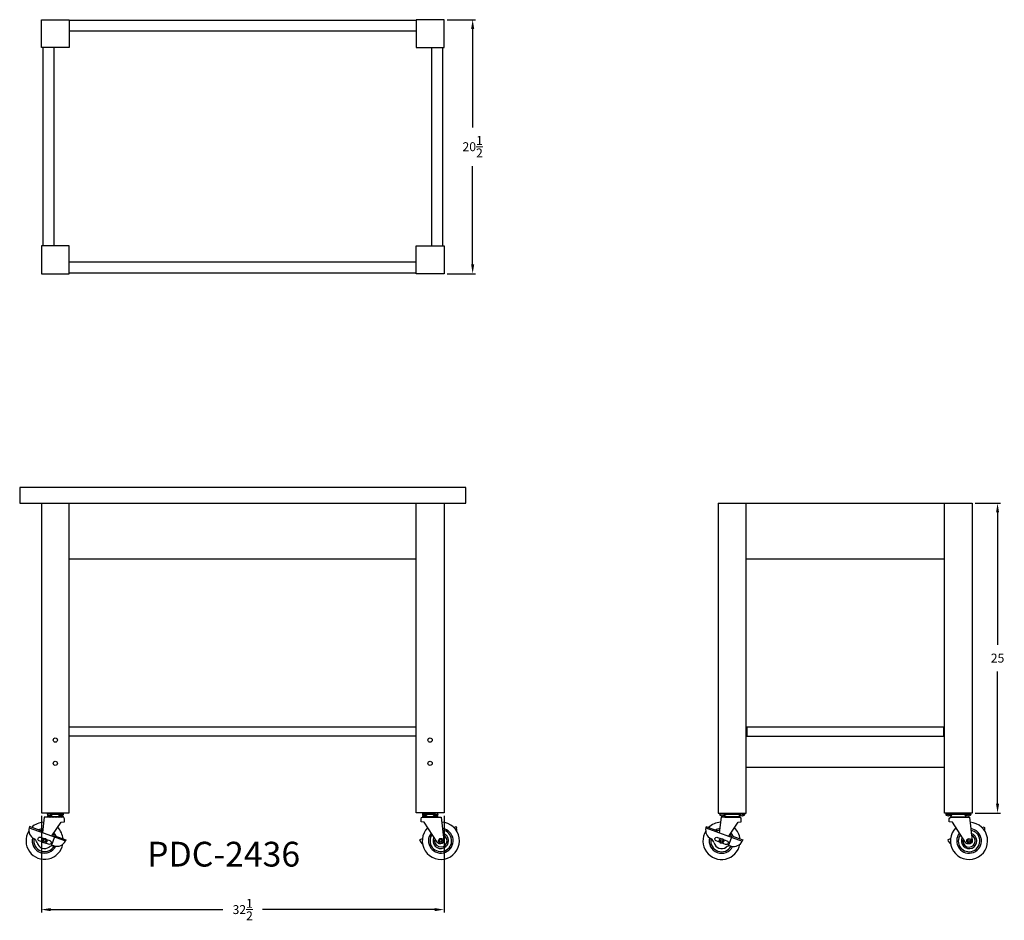
# Model space of a CAD drawing. Units: inches. Extents: x -1.5 to 78, y -5 to 67.6.
import ezdxf

# ---------------------------------------------------------------- set-up
doc = ezdxf.new("R2010")
doc.units = ezdxf.units.IN
doc.header["$MEASUREMENT"] = 0
doc.layers.get('DEFPOINTS').update_dxf_attribs({"lineweight": 5})
doc.layers.add('DIM', color=3, linetype='Continuous', lineweight=9)
doc.layers.add('text', color=7, linetype='Continuous')
doc.styles.add('DWINC', font='romand.shx')
doc.styles.get("Standard").update_dxf_attribs({"font": 'ROMANS.SHX'})
doc.dimstyles.new('DWINC_8', dxfattribs={"dimscale": 8, "dimtxt": 0.09, "dimasz": 0.09375, "dimexe": 0.03, "dimexo": 0.03, "dimgap": 0.09, "dimtad": 0, "dimtih": 1, "dimtoh": 1, "dimdec": 5, "dimzin": 0, "dimdsep": 46, "dimlunit": 5, "dimtxsty": 'DWINC', "dimcen": 0, "dimadec": 0, "dimazin": 0, "dimtfac": 1, "dimtdec": 5, "dimtofl": 0, "dimtmove": 0, "dimatfit": 3, "dimfxl": 1, "dimtolj": 1, "dimtzin": 0, "dimarcsym": 0})

# ---------------------------------------------------------------- blocks, each defined once
blk = doc.blocks.new('*D5')
at = {"layer": 'DEFPOINTS', "color": 0}
for p in [(75.418, 28.63), (75.418, 3.63), (77.457, 3.63)]:
    blk.add_point(p, dxfattribs=at)
at = {"layer": 'DIM', "color": 0, "lineweight": -2}
for p, q in [((75.658, 28.63), (77.697, 28.63)), ((77.457, 27.88), (77.457, 17.21)), ((77.457, 4.38), (77.457, 15.05)), ((75.658, 3.63), (77.697, 3.63))]:
    blk.add_line(p, q, dxfattribs=at)
at = {"layer": 'DIM', "color": 0}
for points in [[(77.332, 27.88), (77.582, 27.88), (77.457, 28.63)], [(77.332, 4.38), (77.582, 4.38), (77.457, 3.63)]]:
    blk.add_solid(points, dxfattribs=at)
at = {"layer": 'DIM', "color": 0, "insert": (77.457, 16.13), "char_height": 0.72, "attachment_point": 5, "style": 'DWINC'}
blk.add_mtext('\\A1;25', dxfattribs=at)
blk = doc.blocks.new('*D6')
at = {"layer": 'DEFPOINTS', "color": 0}
for p in [(32.782, 67.643), (35.092, 67.643), (32.782, 47.143)]:
    blk.add_point(p, dxfattribs=at)
at = {"layer": 'DIM', "color": 0, "lineweight": -2}
for p, q in [((33.022, 67.643), (35.332, 67.643)), ((35.092, 66.893), (35.092, 58.953)), ((35.092, 47.893), (35.092, 55.833)), ((33.022, 47.143), (35.332, 47.143))]:
    blk.add_line(p, q, dxfattribs=at)
at = {"layer": 'DIM', "color": 0}
for points in [[(34.967, 66.893), (35.217, 66.893), (35.092, 67.643)], [(34.967, 47.893), (35.217, 47.893), (35.092, 47.143)]]:
    blk.add_solid(points, dxfattribs=at)
at = {"layer": 'DIM', "color": 0, "insert": (35.092, 57.393), "char_height": 0.72, "attachment_point": 5, "style": 'DWINC'}
blk.add_mtext('\\A1;20{\\H1.000000x;\\S1/2;}', dxfattribs=at)
blk = doc.blocks.new('*D7')
at = {"layer": 'DEFPOINTS', "color": 0}
for p in [(0.282, 3.641), (32.782, 3.641), (32.782, -4.163)]:
    blk.add_point(p, dxfattribs=at)
at = {"layer": 'DIM', "color": 0, "lineweight": -2}
for p, q in [((0.282, 3.401), (0.282, -4.403)), ((32.782, 3.401), (32.782, -4.403)), ((1.032, -4.163), (14.938, -4.163)), ((32.032, -4.163), (18.127, -4.163))]:
    blk.add_line(p, q, dxfattribs=at)
at = {"layer": 'DIM', "color": 0}
for points in [[(1.032, -4.038), (1.032, -4.288), (0.282, -4.163)], [(32.032, -4.038), (32.032, -4.288), (32.782, -4.163)]]:
    blk.add_solid(points, dxfattribs=at)
at = {"layer": 'DIM', "color": 0, "insert": (16.532, -4.163), "char_height": 0.72, "attachment_point": 5, "style": 'DWINC'}
blk.add_mtext('\\A1;32{\\H1.000000x;\\S1/2;}', dxfattribs=at)

msp = doc.modelspace()

# ---------------------------------------------------------------- linework, layer by layer
for p, q in [((30.532268, 67.585226), (2.532268, 67.585226)), ((30.532268, 66.705226), (2.532268, 66.705226)), ((0.402268, 65.392726), (0.402268, 49.392726)), ((1.282268, 65.392726), (1.282268, 49.392726)), ((31.782268, 65.392726), (31.782268, 49.392726)), ((32.662268, 65.392726), (32.662268, 49.392726)), ((30.532268, 48.080226), (2.532268, 48.080226)), ((30.532268, 47.200226), (2.532268, 47.200226)), ((34.532268, 29.891015), (-1.467732, 29.891015)), ((-1.467732, 29.891015), (-1.467732, 28.641015)), ((34.532268, 28.641015), (34.532268, 29.891015)), ((-1.467732, 28.641015), (34.532268, 28.641015)), ((0.282268, 28.641015), (0.282268, 3.641015)), ((2.532268, 3.641015), (2.532268, 28.641015)), ((30.532268, 3.641015), (30.532268, 28.641015)), ((32.782268, 28.641015), (32.782268, 3.641015)), ((54.917772, 28.630405), (54.917772, 3.630405)), ((54.917772, 28.630405), (75.417772, 28.630405)), ((57.167772, 3.630405), (57.167772, 28.630405)), ((73.167772, 3.630405), (73.167772, 28.630405)), ((75.417772, 28.630405), (75.417772, 3.630405)), ((2.532268, 24.141015), (30.532268, 24.141015)), ((57.167772, 24.130405), (73.167772, 24.130405)), ((2.532268, 10.578515), (30.532268, 10.578515)), ((57.230272, 10.578515), (73.105272, 10.578515)), ((57.230272, 10.578515), (57.230272, 9.828515)), ((73.105272, 10.578515), (73.105272, 9.828515)), ((30.532268, 9.828515), (2.532268, 9.828515)), ((57.167772, 9.828515), (73.167772, 9.828515)), ((57.167772, 7.328515), (73.167772, 7.328515)), ((0.282268, 3.641015), (2.532268, 3.641015)), ((0.782268, 3.516115), (0.782268, 3.49274)), ((0.969768, 3.547315), (0.813468, 3.547315)), ((1.157268, 3.516115), (1.157268, 3.49274)), ((1.657268, 3.516115), (1.657268, 3.49274)), ((1.844768, 3.547315), (1.688468, 3.547315)), ((1.844768, 3.547315), (2.001068, 3.547315)), ((2.032268, 3.516115), (2.032268, 3.49274)), ((32.782268, 3.641015), (30.532268, 3.641015)), ((31.032268, 3.516115), (31.032268, 3.49274)), ((31.219768, 3.547315), (31.063468, 3.547315)), ((31.407268, 3.516115), (31.407268, 3.49274)), ((31.907268, 3.516115), (31.907268, 3.49274)), ((32.094768, 3.547315), (31.938468, 3.547315)), ((32.094768, 3.547315), (32.251068, 3.547315)), ((32.282268, 3.516115), (32.282268, 3.49274)), ((54.917772, 3.630405), (57.167772, 3.630405)), ((55.042772, 3.505505), (55.042772, 3.48213)), ((55.417772, 3.505505), (55.417772, 3.48213)), ((56.667772, 3.505505), (56.667772, 3.48213)), ((56.855272, 3.536705), (57.011572, 3.536705)), ((57.042772, 3.505505), (57.042772, 3.48213)), ((75.417772, 3.630405), (73.167772, 3.630405)), ((73.292772, 3.505505), (73.292772, 3.48213)), ((73.480272, 3.536705), (73.323972, 3.536705)), ((73.480272, 3.536705), (73.636572, 3.536705)), ((73.667772, 3.505505), (73.667772, 3.48213)), ((74.917772, 3.505505), (74.917772, 3.48213)), ((75.105272, 3.536705), (75.261572, 3.536705)), ((75.292772, 3.505505), (75.292772, 3.48213)), ((-0.716001, 2.447672), (2.220538, 1.378859)), ((53.919503, 2.437062), (56.856042, 1.368249))]:
    msp.add_line(p, q)
for points in [[(0.282268, 67.642726), (2.532268, 67.642726), (2.532268, 65.392726), (0.282268, 65.392726)], [(30.532268, 65.392726), (32.782268, 65.392726), (32.782268, 67.642726), (30.532268, 67.642726)], [(0.282268, 47.142726), (2.532268, 47.142726), (2.532268, 49.392726), (0.282268, 49.392726)], [(30.532268, 49.392726), (32.782268, 49.392726), (32.782268, 47.142726), (30.532268, 47.142726)], [(0.782268, 3.641015), (2.032268, 3.641015), (2.032268, 3.547315), (0.782268, 3.547315)], [(32.282268, 3.641015), (31.032268, 3.641015), (31.032268, 3.547315), (32.282268, 3.547315)], [(55.042772, 3.630405), (57.042772, 3.630405), (57.042772, 3.536705), (55.042772, 3.536705)], [(75.292772, 3.630405), (73.292772, 3.630405), (73.292772, 3.536705), (75.292772, 3.536705)]]:
    msp.add_lwpolyline(points, close=True)
for points in [[(0.513607, 3.297315), (0.363733, 2.054681)], [(0.782268, 3.328565), (0.782268, 3.328565), (0.797868, 3.312965), (2.016668, 3.312965), (2.032268, 3.328565), (2.032268, 3.328565)], [(0.954168, 3.437915), (0.954168, 3.422704)], [(0.954168, 3.437915), (0.985368, 3.437915)], [(0.985368, 3.437915), (0.985368, 3.422704)], [(1.001018, 3.547315), (1.813518, 3.547315)], [(1.829168, 3.437915), (1.860368, 3.437915)], [(1.829168, 3.437915), (1.829168, 3.422704)], [(1.860368, 3.437915), (1.860368, 3.422704)], [(32.282268, 3.328565), (32.282268, 3.328565), (32.266668, 3.312965), (31.047868, 3.312965), (31.032268, 3.328565), (31.032268, 3.328565)], [(31.204168, 3.437915), (31.204168, 3.422704)], [(31.204168, 3.437915), (31.235368, 3.437915)], [(31.235368, 3.437915), (31.235368, 3.422704)], [(32.063518, 3.547315), (31.251018, 3.547315)], [(32.079168, 3.437915), (32.110368, 3.437915)], [(32.079168, 3.437915), (32.079168, 3.422704)], [(32.110368, 3.437915), (32.110368, 3.422704)], [(55.149111, 3.286705), (54.999237, 2.044071)], [(55.214672, 3.427305), (55.214672, 3.412094)], [(55.214672, 3.427305), (55.245872, 3.427305)], [(55.245872, 3.427305), (55.245872, 3.412094)], [(55.417772, 3.317955), (55.417772, 3.317955), (55.433372, 3.302355), (56.652172, 3.302355), (56.667772, 3.317955), (56.667772, 3.317955)], [(56.839672, 3.427305), (56.870872, 3.427305)], [(56.839672, 3.427305), (56.839672, 3.412094)], [(56.870872, 3.427305), (56.870872, 3.412094)], [(73.464672, 3.427305), (73.464672, 3.412094)], [(73.464672, 3.427305), (73.495872, 3.427305)], [(73.495872, 3.427305), (73.495872, 3.412094)], [(74.917772, 3.317955), (74.917772, 3.317955), (74.902172, 3.302355), (73.683372, 3.302355), (73.667772, 3.317955), (73.667772, 3.317955)], [(75.089672, 3.427305), (75.120872, 3.427305)], [(75.089672, 3.427305), (75.089672, 3.412094)], [(75.120872, 3.427305), (75.120872, 3.412094)], [(0.164961, 2.127028), (0.197008, 2.215077), (-0.683954, 2.535721), (-0.716001, 2.447672)], [(1.120955, 1.779075), (1.88631, 2.891115), (2.13631, 2.922315)], [(33.565107, 2.468976), (33.748489, 2.535721), (33.780537, 2.447672)], [(54.800465, 2.116418), (54.832512, 2.204467), (53.95155, 2.525111), (53.919503, 2.437062)], [(55.756459, 1.768465), (56.521814, 2.880505), (56.771814, 2.911705)], [(76.200611, 2.458366), (76.383993, 2.525111), (76.41604, 2.437062)], [(1.339577, 1.699503), (1.072266, 0.965073)], [(1.339577, 1.699503), (1.371624, 1.787552), (2.252586, 1.466908), (2.220538, 1.378859)], [(55.97508, 1.688893), (55.70777, 0.954463)], [(55.97508, 1.688893), (56.007128, 1.776942), (56.88809, 1.456298), (56.856042, 1.368249)], [(31.030095, 1.546307), (30.81195, 1.466908), (30.843997, 1.378859)], [(73.665599, 1.535697), (73.447454, 1.456298), (73.479501, 1.368249)]]:
    msp.add_lwpolyline(points)
for points in [[(2.13631, 2.922315), (2.13631, 3.172315, 0.414213562), (2.01131, 3.297315), (0.513607, 3.297315)], [(1.989842, 3.45803, -0.159672103), (2.032268, 3.328565), (2.032268, 3.328565), (0.782268, 3.328565), (0.782268, 3.328565, -0.159672103), (0.824693, 3.45803)], [(32.550928, 3.297315), (32.770547, 1.418248, -0.446556779), (32.522035, 1.141015), (32.448396, 1.141015, -0.272961795), (32.229593, 1.270081), (31.178225, 2.891115), (30.928225, 2.922315)], [(30.928225, 2.922315), (30.928225, 3.172315, -0.414213562), (31.053225, 3.297315), (32.550928, 3.297315)], [(31.074693, 3.45803, 0.159672103), (31.032268, 3.328565), (31.032268, 3.328565), (32.282268, 3.328565), (32.282268, 3.328565, 0.159672103), (32.239842, 3.45803, 0.159672103)], [(56.771814, 2.911705), (56.771814, 3.161705, 0.414213562), (56.646814, 3.286705), (55.149111, 3.286705)], [(75.186432, 3.286705), (75.406051, 1.407638, -0.446556779), (75.157539, 1.130405), (75.0839, 1.130405, -0.272961795), (74.865097, 1.259472), (73.813729, 2.880505), (73.563729, 2.911705)], [(73.563729, 2.911705), (73.563729, 3.161705, -0.414213562), (73.688729, 3.286705), (75.186432, 3.286705)], [(0.391666, 1.279636), (0.10731, 1.383133, -0.414213562), (0.013924, 1.583401), (0.013924, 1.583401, -0.414213562), (0.214191, 1.676787), (0.498547, 1.57329)], [(55.02717, 1.269026), (54.742814, 1.372524, -0.414213562), (54.649428, 1.572791), (54.649428, 1.572791, -0.414213562), (54.849695, 1.666177), (55.134051, 1.56268)], [(0.693335, 1.502393), (0.977692, 1.398896, -0.414213562), (1.071078, 1.198628), (1.071078, 1.198628, -0.414213562), (0.87081, 1.105242), (0.586454, 1.208739)], [(55.328839, 1.491783), (55.613196, 1.388286, -0.414213562), (55.706582, 1.188018), (55.706582, 1.188018, -0.414213562), (55.506314, 1.094632), (55.221958, 1.198129)]]:
    msp.add_lwpolyline(points, format="xyb")
for points in [[(55.636522, 3.536705), (56.449022, 3.536705, -0.414213562), (56.667772, 3.317955), (56.667772, 3.317955), (55.417772, 3.317955), (55.417772, 3.317955, -0.414213562)], [(74.699022, 3.536705), (73.886522, 3.536705, 0.414213562), (73.667772, 3.317955), (73.667772, 3.317955), (74.917772, 3.317955), (74.917772, 3.317955, 0.414213562)]]:
    msp.add_lwpolyline(points, format="xyb", close=True)
for centre, radius in [((1.407268, 9.516015), 0.171875), ((31.657268, 9.516015), 0.171875), ((1.407268, 7.641015), 0.171875), ((31.657268, 7.641015), 0.171875), ((0.542501, 1.391015), 0.1875), ((0.542501, 1.391015), 0.1875), ((0.542501, 1.391015), 0.09375), ((32.522035, 1.391015), 0.1875), ((32.522035, 1.391015), 0.09375), ((55.178005, 1.380405), 0.1875), ((55.178005, 1.380405), 0.1875), ((55.178005, 1.380405), 0.09375), ((75.157539, 1.380405), 0.1875), ((75.157539, 1.380405), 0.09375)]:
    msp.add_circle(centre, radius)
for centre, radius, start, end in [((0.813468, 3.516115), 0.0312, 90, 180), ((0.797868, 3.49274), 0.0156, 180, 234.62096845), ((0.969768, 3.734815), 0.3125, 234.62096845, 267.13860541), ((0.907268, 3.359815), 0.0625, 228.55574053, 311.44425947), ((0.969768, 3.734815), 0.3125, 272.86139459, 305.37903155), ((1.032268, 3.359815), 0.0625, 228.55574053, 311.44425947), ((1.157268, 3.359815), 0.0625, 228.55574053, 311.44425947), ((1.126068, 3.516115), 0.0312, 360, 90), ((1.141668, 3.49274), 0.0156, 305.37903155, 0), ((1.282268, 3.359815), 0.0625, 228.55574053, 311.44425947), ((1.407268, 3.359815), 0.0625, 228.55574053, 311.44425947), ((1.532268, 3.359815), 0.0625, 228.55574053, 311.44425947), ((1.657268, 3.359815), 0.0625, 228.55574053, 311.44425947), ((1.688468, 3.516115), 0.0312, 90, 180), ((1.672868, 3.49274), 0.0156, 180, 234.62096845), ((1.844768, 3.734815), 0.3125, 234.62096845, 267.13860541), ((1.782268, 3.359815), 0.0625, 228.55574053, 311.44425947), ((1.844768, 3.734815), 0.3125, 272.86139459, 305.37903155), ((1.907268, 3.359815), 0.0625, 228.55574053, 311.44425947), ((2.001068, 3.516115), 0.0312, 360, 90), ((2.016668, 3.49274), 0.0156, 305.37903155, 0), ((31.063468, 3.516115), 0.0312, 90, 180), ((31.047868, 3.49274), 0.0156, 180, 234.62096845), ((31.219768, 3.734815), 0.3125, 234.62096845, 267.13860541), ((31.157268, 3.359815), 0.0625, 228.55574053, 311.44425947), ((31.219768, 3.734815), 0.3125, 272.86139459, 305.37903155), ((31.282268, 3.359815), 0.0625, 228.55574053, 311.44425947), ((31.407268, 3.359815), 0.0625, 228.55574053, 311.44425947), ((31.376068, 3.516115), 0.0312, 360, 90), ((31.391668, 3.49274), 0.0156, 305.37903155, 0), ((31.532268, 3.359815), 0.0625, 228.55574053, 311.44425947), ((31.657268, 3.359815), 0.0625, 228.55574053, 311.44425947), ((31.782268, 3.359815), 0.0625, 228.55574053, 311.44425947), ((31.907268, 3.359815), 0.0625, 228.55574053, 311.44425947), ((31.938468, 3.516115), 0.0312, 90, 180), ((31.922868, 3.49274), 0.0156, 180, 234.62096845), ((32.094768, 3.734815), 0.3125, 234.62096845, 267.13860541), ((32.032268, 3.359815), 0.0625, 228.55574053, 311.44425947), ((32.094768, 3.734815), 0.3125, 272.86139459, 305.37903155), ((32.157268, 3.359815), 0.0625, 228.55574053, 311.44425947), ((32.251068, 3.516115), 0.0312, 360, 90), ((32.266668, 3.49274), 0.0156, 305.37903155, 0), ((55.073972, 3.505505), 0.0312, 90, 180), ((55.058372, 3.48213), 0.0156, 180, 234.62096845), ((55.230272, 3.724205), 0.3125, 234.62096845, 267.13860541), ((55.230272, 3.724205), 0.3125, 272.86139459, 305.37903155), ((55.386572, 3.505505), 0.0312, 360, 90), ((55.402172, 3.48213), 0.0156, 305.37903155, 0), ((55.542772, 3.349205), 0.0625, 228.55574053, 311.44425947), ((55.667772, 3.349205), 0.0625, 228.55574053, 311.44425947), ((55.792772, 3.349205), 0.0625, 228.55574053, 311.44425947), ((55.917772, 3.349205), 0.0625, 228.55574053, 311.44425947), ((56.042772, 3.349205), 0.0625, 228.55574053, 311.44425947), ((56.167772, 3.349205), 0.0625, 228.55574053, 311.44425947), ((56.292772, 3.349205), 0.0625, 228.55574053, 311.44425947), ((56.417772, 3.349205), 0.0625, 228.55574053, 311.44425947), ((56.542772, 3.349205), 0.0625, 228.55574053, 311.44425947), ((56.698972, 3.505505), 0.0312, 90, 180), ((56.683372, 3.48213), 0.0156, 180, 234.62096845), ((56.855272, 3.724205), 0.3125, 234.62096845, 267.13860541), ((56.855272, 3.724205), 0.3125, 272.86139459, 305.37903155), ((57.011572, 3.505505), 0.0312, 360, 90), ((57.027172, 3.48213), 0.0156, 305.37903155, 0), ((73.323972, 3.505505), 0.0312, 90, 180), ((73.308372, 3.48213), 0.0156, 180, 234.62096845), ((73.480272, 3.724205), 0.3125, 234.62096845, 267.13860541), ((73.480272, 3.724205), 0.3125, 272.86139459, 305.37903155), ((73.636572, 3.505505), 0.0312, 360, 90), ((73.652172, 3.48213), 0.0156, 305.37903155, 0), ((73.792772, 3.349205), 0.0625, 228.55574053, 311.44425947), ((73.917772, 3.349205), 0.0625, 228.55574053, 311.44425947), ((74.042772, 3.349205), 0.0625, 228.55574053, 311.44425947), ((74.167772, 3.349205), 0.0625, 228.55574053, 311.44425947), ((74.292772, 3.349205), 0.0625, 228.55574053, 311.44425947), ((74.417772, 3.349205), 0.0625, 228.55574053, 311.44425947), ((74.542772, 3.349205), 0.0625, 228.55574053, 311.44425947), ((74.667772, 3.349205), 0.0625, 228.55574053, 311.44425947), ((74.792772, 3.349205), 0.0625, 228.55574053, 311.44425947), ((74.948972, 3.505505), 0.0312, 90, 180), ((74.933372, 3.48213), 0.0156, 180, 234.62096845), ((75.105272, 3.724205), 0.3125, 234.62096845, 267.13860541), ((75.105272, 3.724205), 0.3125, 272.86139459, 305.37903155), ((75.261572, 3.505505), 0.0312, 360, 90), ((75.277172, 3.48213), 0.0156, 305.37903155, 0), ((0.034086, 2.255543), 0.774302, 165.63299436, 243.93163515), ((0.542501, 1.391015), 1.5, 92.98619242, 134.05764412), ((0.542501, 1.391015), 1.5, 92.98619242, 134.05764412), ((0.542501, 1.391015), 1.5, 5.94235588, 45.61670399), ((0.542501, 1.391015), 1.5, 5.94235588, 45.61670399), ((32.522035, 1.391015), 1.5, 134.93899727, 87.07247446), ((33.03045, 2.255543), 0.774302, 354.06018451, 14.36700564), ((54.669589, 2.244933), 0.774302, 165.63299436, 243.93163515), ((55.178005, 1.380405), 1.5, 92.98619242, 134.05764412), ((55.178005, 1.380405), 1.5, 92.98619242, 134.05764412), ((55.178005, 1.380405), 1.5, 5.94235588, 45.61670399), ((55.178005, 1.380405), 1.5, 5.94235588, 45.61670399), ((75.157539, 1.380405), 1.5, 134.93899727, 87.07247446), ((75.665954, 2.244933), 0.774302, 354.06018451, 14.36700564), ((0.542501, 1.391015), 1.5, 148.47076204, 349.58729353), ((0.542501, 1.391015), 1, 165.94280696, 333.67604496), ((0.529989, 1.419385), 0.969124, 97.53010176, 119.1551691), ((0.542501, 1.391015), 0.875, 100.01827793, 113.87968335), ((0.511372, 1.474287), 0.786273, 98.87407894, 114.26196358), ((0.542501, 1.391015), 0.875, 22.65684742, 38.41656215), ((0.542501, 1.391015), 0.875, 22.65684742, 38.41656215), ((0.542501, 1.391015), 1, 21.01070306, 40.60025402), ((0.542501, 1.391015), 1, 21.01070306, 40.60025402), ((32.522035, 1.391015), 0.997674, 141.13954683, 82.154669), ((32.522035, 1.391015), 0.870936, 143.89933269, 79.98546951), ((32.522035, 1.391015), 0.625, 152.82496213, 73.08876107), ((32.522035, 1.391015), 0.500848, 161.37543019, 66.72313471), ((55.178005, 1.380405), 1.5, 148.47076204, 349.58729353), ((55.178005, 1.380405), 1, 165.94280696, 333.67604496), ((55.165493, 1.408775), 0.969124, 97.53010176, 119.1551691), ((55.178005, 1.380405), 0.875, 100.01827793, 113.87968335), ((55.146876, 1.463677), 0.786273, 98.87407894, 114.26196358), ((55.178005, 1.380405), 0.875, 22.65684742, 38.41656215), ((55.178005, 1.380405), 0.875, 22.65684742, 38.41656215), ((55.178005, 1.380405), 1, 21.01070306, 40.60025402), ((55.178005, 1.380405), 1, 21.01070306, 40.60025402), ((75.157539, 1.380405), 0.997674, 141.13954683, 82.154669), ((75.157539, 1.380405), 0.870936, 143.89933269, 79.98546951), ((75.157539, 1.380405), 0.625, 152.82496213, 73.08876107), ((75.157539, 1.380405), 0.500848, 161.37543019, 66.72313471), ((0.542501, 1.391015), 0.875, 168.56658021, 331.4597767), ((-0.550264, 1.123637), 0.5, 13.7489886, 60.77930097), ((0.542501, 1.391015), 0.625, 193.7489886, 306.2510114), ((0.542501, 1.391015), 0.625, 193.7489886, 306.2510114), ((1.20774, 0.483776), 0.5, 77.81398895, 126.2510114), ((1.525842, 1.713918), 0.771276, 254.00257474, 334.25152777), ((31.538693, 1.713918), 0.771276, 205.74847223, 230.36859786), ((55.178005, 1.380405), 0.875, 168.56658021, 331.4597767), ((54.08524, 1.113027), 0.5, 13.7489886, 60.77930097), ((55.178005, 1.380405), 0.625, 193.7489886, 306.2510114), ((55.178005, 1.380405), 0.625, 193.7489886, 306.2510114), ((55.843244, 0.473166), 0.5, 77.81398895, 126.2510114), ((56.161346, 1.703308), 0.771276, 254.00257474, 334.25152777), ((74.174197, 1.703308), 0.771276, 205.74847223, 230.36859786)]:
    msp.add_arc(centre, radius, start, end)

# ---------------------------------------------------------------- texts
at = {"layer": 'text'}
msp.add_text('PDC-2436', height=2, dxfattribs=at).set_placement((8.815977, -0.690655))

# ---------------------------------------------------------------- dimensions: what is measured, and where the dimension line sits
at = {"layer": 'DIM'}
for base, p1, p2, picture, middle in [((35.092071, 67.642726), (32.782268, 47.142726), (32.782268, 67.642726), '*D6', (35.092071, 57.392726)), ((77.45668, 3.630405), (75.417772, 28.630405), (75.417772, 3.630405), '*D5', (77.45668, 16.130405))]:
    dim = msp.add_linear_dim(base=base, p1=p1, p2=p2, angle=90, dimstyle='DWINC_8', dxfattribs=at)
    dim.commit()
    dim.dimension.update_dxf_attribs({"geometry": picture, "text_midpoint": middle})
dim = msp.add_linear_dim(base=(32.782268, -4.163009), p1=(0.282268, 3.641015), p2=(32.782268, 3.641015), angle=0, dimstyle='DWINC_8', override={"dimdec": 5}, dxfattribs=at)
dim.commit()
dim.dimension.update_dxf_attribs({"geometry": '*D7', "text_midpoint": (16.532268, -4.163009)})

doc.saveas('drawing.dxf')
